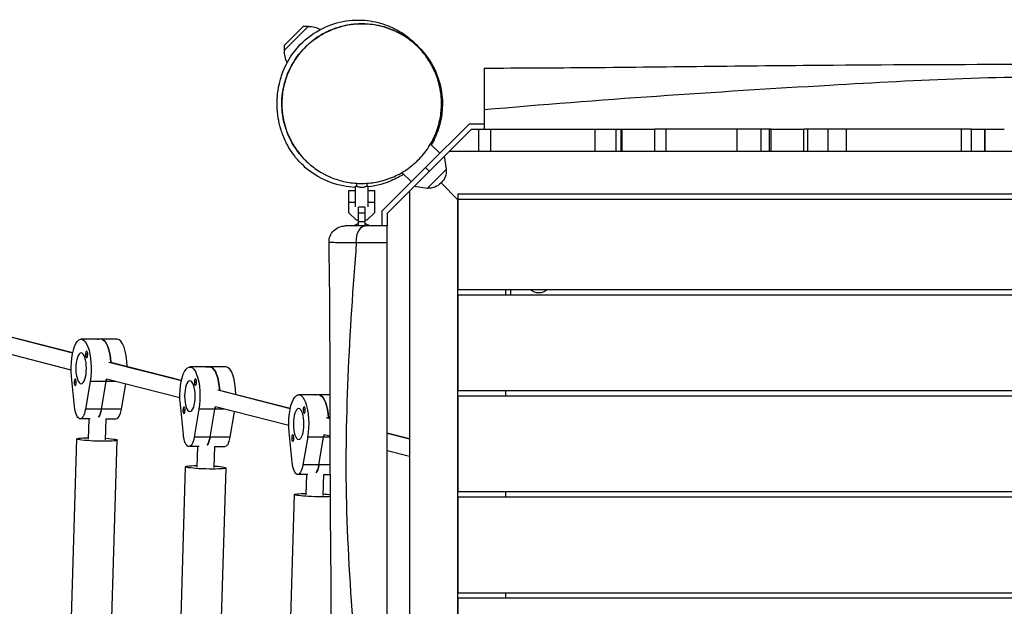
# Model space of a CAD drawing. Units: millimetres. Extents: x -3499 to 5821, y -2574 to 3067.
# Drawn here: x -1626 to -701, y 832 to 1384 of the extents above; entities that cross this region are included whole.
import ezdxf

# ---------------------------------------------------------------- set-up
doc = ezdxf.new("R2010")
doc.units = ezdxf.units.MM
doc.header["$LTSCALE"] = 20
doc.layers.add('2d', color=230, linetype='Continuous')

msp = doc.modelspace()

# ---------------------------------------------------------------- linework, layer by layer
at = {"layer": '2d'}
for p, q in [((-1355.08, 1377.71), (-1377.71, 1355.08)), ((-1359.56, 1377.69), (-1377.69, 1359.56)), ((-1359.56, 1377.69), (-1355.08, 1377.71)), ((-1377.69, 1359.56), (-1377.71, 1355.08)), ((-1201.72, 1281), (-1281, 1201.72)), ((-1244.9, 1244.9), (-1203.79, 1286)), ((-1203.79, 1286), (-1190, 1286)), ((-1201.72, 1281), (-1060.85, 1281)), ((-1195, 1260), (-1195, 1281)), ((-1183.79, 1281), (-1183.79, 1260)), ((-1085.61, 1260), (-1085.61, 1281)), ((-1065.84, 1260), (-1065.84, 1281)), ((-1061.04, 1260), (-1061.04, 1281)), ((-1060.27, 1260), (-1060.27, 1281)), ((-920.18, 1281), (-1029.37, 1281)), ((-1029.37, 1260), (-1029.37, 1281)), ((-1019.19, 1281), (-1019.19, 1260)), ((-952.09, 1260), (-952.09, 1281)), ((-929.77, 1281), (-929.77, 1260)), ((-921.67, 1260), (-921.67, 1281)), ((-920.18, 1260), (-920.18, 1281)), ((-731.96, 1281), (-889.41, 1281)), ((-889.41, 1260), (-889.41, 1281)), ((-885.91, 1281), (-885.91, 1260)), ((-866.55, 1260), (-866.55, 1281)), ((-849.67, 1281), (-849.67, 1260)), ((-741.36, 1260), (-741.36, 1281)), ((-731.96, 1260), (-731.96, 1281)), ((-719.31, 1260), (-719.31, 1281)), ((-719.3, 1281), (-719.3, 1260)), ((-1240.26, 1267.13), (-1240.27, 1267.14)), ((-1240.26, 1267.13), (-1240.27, 1267.14)), ((-1231.46, 1258.33), (-1240.18, 1267.05)), ((-82.28, 1260), (-1222.72, 1260)), ((-1225.24, 1243.34), (-1227.21, 1255.51)), ((-1244.9, 1244.9), (-1286, 1203.79)), ((-1267.13, 1240.26), (-1267.13, 1240.26)), ((-1258.33, 1231.46), (-1267.11, 1240.24)), ((-1244.9, 1244.9), (-1241.36, 1241.36)), ((-1243.34, 1225.24), (-1225.24, 1243.34)), ((-1317, 1202.53), (-1317, 1223.5)), ((-1317, 1223.5), (-1311, 1223.5)), ((-1311, 1227.5), (-1311, 1207.96)), ((-1311, 1227.5), (-1310, 1227.5)), ((-1310, 1230.16), (-1310, 1227.5)), ((-1300, 1230.16), (-1300, 1227.5)), ((-1300, 1227.5), (-1299, 1227.5)), ((-1299, 1207.96), (-1299, 1227.5)), ((-1299, 1223.5), (-1293, 1223.5)), ((-1293, 1223.5), (-1293, 1202.53)), ((-1260, 1222.72), (-1260, 680.04)), ((-1243.34, 1225.24), (-1255.51, 1227.21)), ((-1215, 1215), (-1230.42, 1230.42)), ((-1317, 1212.3), (-1311, 1212.3)), ((-1299, 1212.3), (-1293, 1212.3)), ((-1214.54, 1214.54), (-1215, 1215)), ((-1215, 1215), (-1215, 90)), ((-90, 1215), (-1215, 1215)), ((-90.54, 1220), (-1214.54, 1220)), ((-1214.54, 1220), (-1214.54, 1130)), ((-1308, 1190), (-1308, 1207.78)), ((-1302, 1207.78), (-1308, 1207.78)), ((-1302, 1207.78), (-1302, 1190)), ((-1286, 1203.79), (-1286, 1190)), ((-1309.97, 1195.5), (-1317, 1202.53)), ((-1308, 1195.5), (-1309.97, 1195.5)), ((-1302, 1202.12), (-1308, 1202.12)), ((-1302, 1193.76), (-1308, 1193.76)), ((-1300.03, 1195.5), (-1302, 1195.5)), ((-1293, 1202.53), (-1300.03, 1195.5)), ((-1281, 1201.72), (-1281, 1190)), ((-90.54, 1130), (-1214.54, 1130)), ((-1170, 1130), (-1170, 1125)), ((-1165, 1130), (-1165, 1125)), ((-90.54, 1125), (-1214.54, 1125)), ((-1214.54, 1125), (-1214.54, 1035)), ((-1576.62, 1070.56), (-1644.71, 1087.98)), ((-1576.57, 1070.78), (-1642.94, 1087.76)), ((-1534.78, 1083.66), (-1568.61, 1083.66)), ((-1548.99, 1083.55), (-1552.75, 1083.55)), ((-1578, 1054.63), (-1646.9, 1072.25)), ((-1563.24, 1072.33), (-1563.42, 1072.33)), ((-1563.24, 1066.33), (-1563.42, 1066.33)), ((-1562.21, 1069.07), (-1562.4, 1069.07)), ((-1474.4, 1044.42), (-1542.49, 1061.83)), ((-1474.36, 1044.63), (-1540.72, 1061.61)), ((-1432.56, 1057.51), (-1466.39, 1057.51)), ((-1446.78, 1057.41), (-1450.54, 1057.41)), ((-1574.8, 1020.26), (-1577.63, 1048.39)), ((-1573.98, 1045.98), (-1574.17, 1045.98)), ((-1475.78, 1028.48), (-1544.69, 1046.11)), ((-1461.02, 1046.19), (-1461.21, 1046.19)), ((-1573.98, 1039.98), (-1574.17, 1039.98)), ((-1572.96, 1042.72), (-1573.14, 1042.72)), ((-1560.18, 1043.92), (-1564.65, 1017.66)), ((-1536.15, 1043.92), (-1560.18, 1043.92)), ((-1549.61, 1017.66), (-1545.15, 1043.92)), ((-1530.82, 1017.66), (-1526.76, 1041.52)), ((-1461.02, 1040.19), (-1461.21, 1040.19)), ((-1460, 1042.93), (-1460.19, 1042.93)), ((-1372.19, 1018.27), (-1440.27, 1035.69)), ((-1372.14, 1018.49), (-1438.51, 1035.46)), ((-1334.62, 1031.36), (-1364.18, 1031.36)), ((-1344.56, 1031.26), (-1348.32, 1031.26)), ((-90.54, 1035), (-1214.54, 1035)), ((-90.54, 1030), (-1214.54, 1030)), ((-1214.54, 1030), (-1214.54, 940)), ((-1170, 1035), (-1170, 1030)), ((-1472.58, 994.11), (-1475.41, 1022.24)), ((-1471.76, 1019.83), (-1471.95, 1019.83)), ((-1373.57, 1002.34), (-1442.47, 1019.96)), ((-1358.81, 1020.04), (-1358.99, 1020.04)), ((-1560.03, 1008.78), (-1569.55, 1008.78)), ((-1530.82, 1017.66), (-1564.65, 1017.66)), ((-1561.69, 989.54), (-1561.11, 1008.78)), ((-1545.7, 989.06), (-1545.11, 1008.84)), ((-1545.11, 1008.78), (-1535.72, 1008.78)), ((-1471.76, 1013.83), (-1471.95, 1013.83)), ((-1470.74, 1016.57), (-1470.93, 1016.57)), ((-1457.97, 1017.78), (-1462.43, 991.51)), ((-1433.94, 1017.78), (-1457.97, 1017.78)), ((-1447.39, 991.51), (-1442.93, 1017.78)), ((-1428.6, 991.51), (-1424.55, 1015.38)), ((-1358.81, 1014.04), (-1358.99, 1014.04)), ((-1357.78, 1016.78), (-1357.97, 1016.78)), ((-1334.59, 1008.65), (-1338.06, 1009.54)), ((-1334.59, 1008.88), (-1336.29, 1009.32)), ((-1428.6, 991.51), (-1462.43, 991.51)), ((-1370.36, 967.96), (-1373.2, 996.09)), ((-1369.55, 993.69), (-1369.74, 993.69)), ((-1368.53, 990.43), (-1368.71, 990.43)), ((-1355.75, 991.63), (-1360.21, 965.37)), ((-1334.56, 991.63), (-1355.75, 991.63)), ((-1345.18, 965.37), (-1340.72, 991.63)), ((-1334.56, 992.36), (-1340.26, 993.81)), ((-1260, 989.8), (-1281, 995.17)), ((-1260, 989.57), (-1281, 994.94)), ((-1580.76, 719.9), (-1572.69, 989.86)), ((-1542.78, 718.76), (-1534.7, 988.73)), ((-1457.82, 982.63), (-1467.33, 982.63)), ((-1459.47, 963.39), (-1458.9, 982.63)), ((-1443.48, 962.91), (-1442.89, 982.69)), ((-1442.89, 982.63), (-1433.5, 982.63)), ((-1369.55, 987.69), (-1369.74, 987.69)), ((-1260, 973.28), (-1281, 978.66)), ((-1478.55, 693.75), (-1470.47, 963.72)), ((-1440.56, 692.61), (-1432.49, 962.58)), ((-1334.5, 965.37), (-1360.21, 965.37)), ((-1355.6, 956.48), (-1365.12, 956.48)), ((-1357.26, 937.27), (-1356.68, 956.48)), ((-1341.27, 936.79), (-1340.67, 956.54)), ((-1340.68, 956.48), (-1334.46, 956.48)), ((-1376.33, 667.63), (-1368.25, 937.6)), ((-90.54, 940), (-1214.54, 940)), ((-90.54, 935), (-1214.54, 935)), ((-1214.54, 935), (-1214.54, 845)), ((-1170, 940), (-1170, 935)), ((-90.54, 845), (-1214.54, 845)), ((-1170, 845), (-1170, 840)), ((-90.54, 840), (-1214.54, 840)), ((-1214.54, 840), (-1214.54, 750))]:
    msp.add_line(p, q, dxfattribs=at)
at = {"layer": '2d', "extrusion": (0, 0, -1)}
for centre, radius, start, end in [((1354.61, 1354.61), 23, 88.56131, 118.5302), ((1354.61, 1354.61), 23, 331.83521, 1.43869), ((1242.44, 1242.44), 17, 177.66793, 272.33207), ((1320.69, 1175), 15, 358.92005, 90), ((1138.53, 1138.53), 11.5, 227.90763, 312.09237)]:
    msp.add_arc(centre, radius, start, end, dxfattribs=at)
at = {"layer": '2d'}
for centre, major_axis, ratio, start_param, end_param in [((-1305, 1184.89), (10, 0), 0.737277, 1.875489, 2.375512), ((-1305, 1184.89), (10, 0), 0.737277, 0.76608, 1.266104), ((-1553.57, 1056.16), (0, -27.5), 0.34202, 3.054326, 3.141593), ((-1549.81, 1056.16), (0, -27.5), 0.34202, 1.769115, 3.054326), ((-1534.78, 1056.16), (0, -27.5), 0.34202, 1.626413, 3.141593), ((-1563.42, 1069.33), (0, -3), 0.34202, 4.625123, 7.766715), ((-1563.42, 1069.33), (0, -3), 0.34202, 1.48353, 4.625123), ((-1549.61, 1069.33), (-14.99, 0.45), 0.0819, 0.148935, 0.350293), ((-1451.36, 1030.01), (0, -27.5), 0.34202, 3.054326, 3.141593), ((-1447.6, 1030.01), (0, -27.5), 0.34202, 1.769115, 3.054326), ((-1432.56, 1030.01), (0, -27.5), 0.34202, 1.626413, 3.141593), ((-1574.17, 1042.98), (0, -3), 0.34202, 1.48353, 4.625123), ((-1553.57, 1056.16), (0, -27.5), 0.34202, 1.109812, 1.197995), ((-1461.21, 1043.19), (0, -3), 0.34202, 1.48353, 4.625123), ((-1574.17, 1042.98), (0, -3), 0.34202, 4.625123, 7.766715), ((-1560.36, 1042.98), (-14.99, 0.45), 0.0819, 0.148935, 0.350293), ((-1461.21, 1043.19), (0, -3), 0.34202, 4.625123, 7.766715), ((-1447.4, 1043.19), (-14.99, 0.45), 0.0819, 0.148935, 0.350293), ((-1349.14, 1003.86), (0, -27.5), 0.34202, 3.054326, 3.141593), ((-1345.38, 1003.86), (0, -27.5), 0.34202, 1.769114, 3.054326), ((-1471.95, 1016.83), (0, -3), 0.34202, 1.48353, 4.625123), ((-1451.36, 1030.01), (0, -27.5), 0.34202, 1.109812, 1.197995), ((-1358.99, 1017.04), (0, -3), 0.34202, 1.48353, 4.625123), ((-1554.51, 1024.78), (0, -16), 0.34202, 0.418094, 1.109812), ((-1535.72, 1024.78), (0, -16), 0.34202, 0, 1.109812), ((-1471.95, 1016.83), (0, -3), 0.34202, 4.625123, 7.766715), ((-1458.14, 1016.83), (-14.99, 0.45), 0.0819, 0.148935, 0.350293), ((-1358.99, 1017.04), (0, -3), 0.34202, 4.625123, 7.766715), ((-1345.18, 1017.04), (-14.99, 0.45), 0.0819, 0.148935, 0.350293), ((-1452.3, 998.63), (0, -16), 0.34202, 0.418094, 1.109812), ((-1433.5, 998.63), (0, -16), 0.34202, 0, 1.109812), ((-1369.74, 990.69), (0, -3), 0.34202, 4.625123, 7.766715), ((-1369.74, 990.69), (0, -3), 0.34202, 1.48353, 4.625123), ((-1355.92, 990.69), (-14.99, 0.45), 0.0819, 0.148935, 0.350293), ((-1349.14, 1003.86), (0, -27.5), 0.34202, 1.109812, 1.197994), ((-1350.08, 972.48), (0, -16), 0.34202, 0.418094, 1.109812)]:
    msp.add_ellipse(centre, major_axis=major_axis, ratio=ratio, start_param=start_param, end_param=end_param, dxfattribs=at)
at = {"layer": '2d', "extrusion": (0, 0, -1)}
for centre, major_axis, ratio, start_param, end_param in [((-1302.07, 1175), (0, -15), 0.530866, 1.543226, 3.141593), ((-1568.61, 1056.16), (0, 27.5), 0.34202, 4.425937, 8.314966), ((-1553.57, 1056.16), (0, 27.5), 0.34202, 0, 0.087266), ((-1549.81, 1056.16), (0, 27.5), 0.34202, 0.087266, 1.372478), ((-1549.61, 1069.33), (14.99, -0.45), 0.0819, 2.589942, 2.7913), ((-1466.39, 1030.01), (0, 27.5), 0.34202, 4.425937, 8.314966), ((-1451.36, 1030.01), (0, 27.5), 0.34202, 0, 0.087266), ((-1447.6, 1030.01), (0, 27.5), 0.34202, 0.087266, 1.372478), ((-1553.57, 1056.16), (0, 27.5), 0.34202, 1.943598, 2.031781), ((-1560.36, 1042.98), (14.99, -0.45), 0.0819, 2.589942, 2.7913), ((-1447.4, 1043.19), (14.99, -0.45), 0.0819, 2.589942, 2.7913), ((-1364.18, 1003.86), (0, 27.5), 0.34202, 4.425937, 8.314966), ((-1349.14, 1003.86), (0, 27.5), 0.34202, 0, 0.087266), ((-1345.38, 1003.86), (0, 27.5), 0.34202, 0.087266, 1.372478), ((-1569.55, 1024.78), (0, 16), 0.34202, 2.031781, 4.425937), ((-1451.36, 1030.01), (0, 27.5), 0.34202, 1.943598, 2.031781), ((-1554.51, 1024.78), (0, 16), 0.34202, 2.031781, 2.723499), ((-1458.14, 1016.83), (14.99, -0.45), 0.0819, 2.589942, 2.7913), ((-1345.18, 1017.04), (14.99, -0.45), 0.0819, 2.589942, 2.7913), ((-1553.69, 989.3), (18.99, -0.57), 0.0819, 5.146995, 10.560969), ((-1467.33, 998.63), (0, 16), 0.34202, 2.031781, 4.425937), ((-1452.3, 998.63), (0, 16), 0.34202, 2.031781, 2.723499), ((-1355.92, 990.69), (14.99, -0.45), 0.0819, 2.589942, 2.7913), ((-1349.14, 1003.86), (0, 27.5), 0.34202, 1.943599, 2.031781), ((-1451.48, 963.15), (18.99, -0.57), 0.0819, 5.146995, 10.560969), ((-1365.12, 972.48), (0, 16), 0.34202, 2.031781, 4.425937), ((-1350.08, 972.48), (0, 16), 0.34202, 2.031781, 2.723499), ((-1349.26, 937.03), (18.99, -0.57), 0.0819, 0.665948, 4.277783), ((-1349.26, 937.03), (18.99, -0.57), 0.0819, 5.146995, 5.611344)]:
    msp.add_ellipse(centre, major_axis=major_axis, ratio=ratio, start_param=start_param, end_param=end_param, dxfattribs=at)
for centre in [(-1568.61, 1056.16), (-1466.39, 1030.01), (-1364.18, 1003.86)]:
    msp.add_ellipse(centre, major_axis=(0, 14.5), ratio=0.34202, dxfattribs=at)
at = {"layer": '2d'}
for points, knots in [([(-1311, 1226.24), (-1318.42, 1226.55), (-1326.57, 1228.05), (-1342.02, 1233.81), (-1349.32, 1238.01), (-1361.55, 1247.84), (-1366.46, 1253.45), (-1373.1, 1262.83), (-1375.27, 1266.87), (-1378.84, 1274.57), (-1380.06, 1278.07), (-1382.18, 1285.19), (-1382.85, 1288.51), (-1384.02, 1295.8), (-1384.3, 1299.42), (-1384.53, 1308.98), (-1384.5, 1314.38), (-1381.54, 1327.35), (-1380.45, 1331.48), (-1375.76, 1342.63), (-1372.02, 1350.22), (-1359.37, 1364.18), (-1352.62, 1369.92), (-1337.7, 1378.06), (-1330.2, 1380.76), (-1314.78, 1383.76), (-1306.8, 1383.94), (-1292.49, 1382.3), (-1286.11, 1380.52), (-1275.39, 1376.36), (-1271.05, 1373.98), (-1263.64, 1369.3), (-1260.74, 1367), (-1256.69, 1363.51), (-1255.28, 1362.17), (-1253.54, 1360.44), (-1253.05, 1359.94), (-1252.6, 1359.46)], [132.553295, 132.553295, 132.553295, 132.553295, 137.581582, 137.581582, 142.46656, 142.46656, 147.325018, 147.325018, 151.851919, 151.851919, 157.197673, 157.197673, 164.283842, 164.283842, 174.496863, 174.496863, 191.428753, 191.428753, 197.640131, 197.640131, 204.066395, 204.066395, 208.128668, 208.128668, 211.454247, 211.454247, 214.956408, 214.956408, 218.459159, 218.459159, 222.073295, 222.073295, 226.140166, 226.140166, 229.164843, 229.164843, 230.464248, 230.464248, 230.464248, 230.464248]), ([(-1251.99, 1358.04), (-1255.25, 1361.31), (-1258.77, 1364.22), (-1266.27, 1369.38), (-1270.26, 1371.63), (-1275.56, 1373.99), (-1276.64, 1374.44), (-1278.28, 1375.08), (-1278.83, 1375.28), (-1279.94, 1375.69), (-1280.5, 1375.88), (-1283.3, 1376.83), (-1285.57, 1377.48), (-1292.48, 1379.1), (-1297.2, 1379.75), (-1304.47, 1380.04), (-1306.92, 1380.02), (-1310.66, 1379.8), (-1311.9, 1379.69), (-1314.38, 1379.42), (-1315.62, 1379.25), (-1319.32, 1378.66), (-1321.77, 1378.14), (-1326.64, 1376.85), (-1329.06, 1376.08), (-1332.67, 1374.72), (-1333.87, 1374.23), (-1336.26, 1373.19), (-1337.45, 1372.63), (-1340.97, 1370.86), (-1343.24, 1369.57), (-1347.65, 1366.75), (-1349.78, 1365.22), (-1352.87, 1362.75), (-1353.88, 1361.9), (-1355.37, 1360.57), (-1355.86, 1360.12), (-1356.83, 1359.21), (-1357.32, 1358.74), (-1359.69, 1356.39), (-1361.47, 1354.42), (-1364.81, 1350.33), (-1366.36, 1348.2), (-1368.52, 1344.9), (-1369.21, 1343.77), (-1370.54, 1341.49), (-1371.17, 1340.33), (-1372.97, 1336.82), (-1374.03, 1334.45), (-1375.88, 1329.64), (-1376.68, 1327.2), (-1377.69, 1323.5), (-1378, 1322.26), (-1378.55, 1319.76), (-1378.78, 1318.52), (-1379.4, 1314.78), (-1379.69, 1312.31), (-1380.01, 1307.37), (-1380.04, 1304.91), (-1379.92, 1301.23), (-1379.85, 1300.01), (-1379.64, 1297.57), (-1379.51, 1296.36), (-1379.04, 1292.77), (-1378.61, 1290.41), (-1377.54, 1285.78), (-1376.9, 1283.51), (-1375.78, 1280.16), (-1375.38, 1279.05), (-1374.53, 1276.85), (-1374.08, 1275.76), (-1371.71, 1270.39), (-1369.45, 1266.35), (-1365.55, 1260.67), (-1364.16, 1258.84), (-1361.96, 1256.18), (-1361.2, 1255.31), (-1359.64, 1253.6), (-1358.84, 1252.77), (-1358.03, 1251.95)], [0, 0, 0, 0, 0.0156972, 0.0156972, 0.0313945, 0.0313945, 0.0353188, 0.0353188, 0.0372809, 0.0372809, 0.0392431, 0.0392431, 0.0470917, 0.0470917, 0.0627889, 0.0627889, 0.0706376, 0.0706376, 0.0745619, 0.0745619, 0.0784862, 0.0784862, 0.0863348, 0.0863348, 0.0941834, 0.0941834, 0.0981077, 0.0981077, 0.102032, 0.102032, 0.1098807, 0.1098807, 0.1177293, 0.1177293, 0.1216536, 0.1216536, 0.1236157, 0.1236157, 0.1255779, 0.1255779, 0.1334265, 0.1334265, 0.1412751, 0.1412751, 0.1451994, 0.1451994, 0.1491237, 0.1491237, 0.1569724, 0.1569724, 0.164821, 0.164821, 0.1687453, 0.1687453, 0.1726696, 0.1726696, 0.1805182, 0.1805182, 0.1883668, 0.1883668, 0.1922911, 0.1922911, 0.1962155, 0.1962155, 0.2040641, 0.2040641, 0.2119127, 0.2119127, 0.215837, 0.215837, 0.2197613, 0.2197613, 0.2354585, 0.2354585, 0.2433072, 0.2433072, 0.2472315, 0.2472315, 0.2511558, 0.2511558, 0.2511558, 0.2511558]), ([(-1330.88, 1375.39), (-1330.88, 1375.39), (-1330.88, 1375.39), (-1330.88, 1375.39), (-1330.88, 1375.39), (-1330.88, 1375.39), (-1330.88, 1375.39), (-1330.88, 1375.39), (-1330.92, 1375.38), (-1329.83, 1375.77), (-1328.29, 1376.33), (-1323.1, 1377.86), (-1319.28, 1379.35), (-1302.83, 1380.35), (-1293.26, 1380.75), (-1272.13, 1373.26), (-1263.95, 1369.07), (-1254.62, 1361.35), (-1252.87, 1359.76), (-1246.08, 1352.97), (-1241.54, 1346.9), (-1234.24, 1333.3), (-1231.69, 1325.65), (-1229.05, 1311.31), (-1228.91, 1304.59), (-1229.83, 1292.94), (-1230.9, 1288), (-1233.37, 1279.4), (-1234.79, 1275.91), (-1237.37, 1270.3), (-1238.54, 1268.16), (-1239.54, 1266.43)], [10.673771, 10.673771, 10.673771, 10.673771, 10.733106, 10.733106, 11.221562, 11.221562, 12.686931, 12.686931, 17.083125, 17.083125, 28.449575, 28.449575, 44.080682, 44.080682, 53.591775, 53.591775, 58.410575, 58.410575, 59.555532, 59.555532, 63.003209, 63.003209, 66.799482, 66.799482, 70.590233, 70.590233, 74.502763, 74.502763, 78.891364, 78.891364, 83.136847, 83.136847, 83.136847, 83.136847]), ([(-1356.96, 1250.91), (-1358.49, 1252.38), (-1359.96, 1253.91), (-1366.71, 1261.6), (-1371.13, 1268.68), (-1377.37, 1283.68), (-1379.28, 1291.81), (-1380.39, 1308.02), (-1379.59, 1316.33), (-1375.43, 1332.04), (-1372.02, 1339.65), (-1363.04, 1353.2), (-1357.36, 1359.31), (-1347.76, 1366.75), (-1344.37, 1368.97), (-1339.05, 1371.86), (-1337.22, 1372.76), (-1333.96, 1374.2), (-1332.55, 1374.77), (-1331.05, 1375.33), (-1330.99, 1375.35), (-1330.91, 1375.38), (-1330.91, 1375.38), (-1330.9, 1375.39), (-1330.9, 1375.39), (-1330.55, 1375.51), (-1330.88, 1375.39), (-1330.88, 1375.39), (-1330.88, 1375.39), (-1330.88, 1375.39), (-1330.88, 1375.39), (-1330.88, 1375.39), (-1330.88, 1375.39), (-1330.88, 1375.39), (-1330.88, 1375.39), (-1330.88, 1375.39)], [1.797468, 1.797468, 1.797468, 1.797468, 2.431015, 2.431015, 4.869085, 4.869085, 7.306986, 7.306986, 9.744891, 9.744891, 12.182794, 12.182794, 14.620696, 14.620696, 15.827831, 15.827831, 16.43798, 16.43798, 16.895433, 16.895433, 16.916867, 16.916867, 16.918743, 16.918743, 16.919686, 16.919686, 17.04011, 17.04011, 17.224167, 17.224167, 17.776339, 17.776339, 19.432855, 19.432855, 21.966615, 21.966615, 21.966615, 21.966615]), ([(-1254.06, 1360.96), (-1254.21, 1361.1), (-1254.35, 1361.23), (-1254.65, 1361.46), (-1254.81, 1361.54), (-1254.95, 1361.6)], [0.1890763, 0.1890763, 0.1890763, 0.1890763, 0.21108405, 0.21108405, 0.23558678, 0.23558678, 0.23558678, 0.23558678]), ([(-1358.03, 1251.95), (-1354.78, 1248.7), (-1351.27, 1245.79), (-1345.61, 1241.9), (-1343.66, 1240.69), (-1340.64, 1238.99), (-1339.61, 1238.45), (-1337.53, 1237.41), (-1336.47, 1236.91), (-1331.12, 1234.54), (-1326.69, 1233.05), (-1319.81, 1231.44), (-1317.48, 1231), (-1312.74, 1230.36), (-1310.32, 1230.15), (-1302.95, 1229.86), (-1298.04, 1230.16), (-1290.69, 1231.34), (-1288.24, 1231.85), (-1284.56, 1232.83), (-1283.34, 1233.18), (-1281.5, 1233.77), (-1280.89, 1233.98), (-1279.67, 1234.4), (-1279.06, 1234.63), (-1276.02, 1235.78), (-1273.65, 1236.82), (-1269.02, 1239.14), (-1266.76, 1240.43), (-1262.36, 1243.25), (-1260.22, 1244.78), (-1257.62, 1246.86), (-1257.1, 1247.29), (-1256.08, 1248.15), (-1255.58, 1248.59), (-1254.09, 1249.91), (-1253.12, 1250.82), (-1250.31, 1253.62), (-1248.53, 1255.57), (-1245.2, 1259.66), (-1243.64, 1261.79), (-1240.73, 1266.25), (-1239.42, 1268.53), (-1237.04, 1273.17), (-1235.99, 1275.53), (-1234.59, 1279.14), (-1234.16, 1280.36), (-1233.35, 1282.81), (-1232.98, 1284.05), (-1231.97, 1287.76), (-1231.43, 1290.23), (-1230.61, 1295.18), (-1230.32, 1297.66), (-1230.08, 1301.37), (-1230.03, 1302.61), (-1230, 1305.08), (-1230.01, 1306.32), (-1230.22, 1312.45), (-1230.86, 1317.22), (-1232.19, 1323.01), (-1232.49, 1324.16), (-1233.13, 1326.45), (-1233.48, 1327.59), (-1234.6, 1330.96), (-1235.45, 1333.15), (-1238.27, 1339.55), (-1240.53, 1343.58), (-1243.79, 1348.34), (-1244.46, 1349.28), (-1245.86, 1351.13), (-1246.58, 1352.03), (-1248.06, 1353.81), (-1248.81, 1354.68), (-1249.98, 1355.96), (-1250.57, 1356.6), (-1251.17, 1357.22), (-1251.58, 1357.63), (-1251.78, 1357.84), (-1251.99, 1358.04)], [0.2511558, 0.2511558, 0.2511558, 0.2511558, 0.2668125, 0.2668125, 0.2746409, 0.2746409, 0.2785551, 0.2785551, 0.2824693, 0.2824693, 0.298126, 0.298126, 0.3059544, 0.3059544, 0.3137828, 0.3137828, 0.3294395, 0.3294395, 0.3372679, 0.3372679, 0.3411821, 0.3411821, 0.3431392, 0.3431392, 0.3450963, 0.3450963, 0.3529247, 0.3529247, 0.360753, 0.360753, 0.3685814, 0.3685814, 0.3705385, 0.3705385, 0.3724956, 0.3724956, 0.3764098, 0.3764098, 0.3842382, 0.3842382, 0.3920665, 0.3920665, 0.3998949, 0.3998949, 0.4077233, 0.4077233, 0.4116375, 0.4116375, 0.4155517, 0.4155517, 0.42338, 0.42338, 0.4312084, 0.4312084, 0.4351226, 0.4351226, 0.4390368, 0.4390368, 0.4546936, 0.4546936, 0.4586077, 0.4586077, 0.4625219, 0.4625219, 0.4703503, 0.4703503, 0.4860071, 0.4860071, 0.4899212, 0.4899212, 0.4938354, 0.4938354, 0.4977496, 0.4977496, 0.4997067, 0.5006853, 0.5006853, 0.5016638, 0.5016638, 0.5016638, 0.5016638]), ([(-1251.18, 1358.07), (-1251.22, 1358.12), (-1251.29, 1358.14), (-1251.61, 1358.18), (-1251.93, 1358.06), (-1251.98, 1358.04), (-1251.99, 1358.04), (-1251.99, 1358.04)], [0.8109466, 0.8109466, 0.8109466, 0.8109466, 0.8467028, 0.8467028, 0.9622653, 0.9622653, 0.9717553, 0.9717553, 0.9717553, 0.9717553]), ([(-1190, 1338.5), (-1156.7, 1338.48), (-1123.4, 1338.7), (-1013.99, 1339.69), (-937.8, 1340.73), (-801.61, 1341.71), (-741.59, 1342.1), (-620.74, 1341.86), (-559.88, 1340.76), (-440.15, 1339.3), (-381.27, 1339.28), (-253.26, 1339.2), (-184.13, 1338.9), (-115, 1338.5)], [0, 0, 0, 0, 10.000246, 10.000246, 32.843681, 32.843681, 50.868703, 50.868703, 69.125109, 69.125109, 86.788947, 86.788947, 107.529295, 107.529295, 107.529295, 107.529295]), ([(-1190, 1338.5), (-1190, 1338.5), (-1190, 1337.35), (-1190, 1332.57), (-1190, 1328.68), (-1190, 1320.35), (-1190, 1316.6), (-1190, 1308.33), (-1190, 1303.85), (-1190, 1299.15)], [290.442481, 290.442481, 290.442481, 290.442481, 310.371493, 310.371493, 332.850657, 332.850657, 347.601775, 347.601775, 362.485138, 362.485138, 362.485138, 362.485138]), ([(-115, 1310.08), (-198.42, 1310.73), (-365.26, 1312.54), (-614.86, 1335.76), (-890.26, 1321.32), (-1081.68, 1308.73), (-1190, 1299.15)], [0, 0, 0, 0, 0.232222, 0.464852, 0.697352, 1, 1, 1, 1]), ([(-1190, 1299.15), (-1190, 1299.15), (-1190, 1299.15), (-1190, 1299.15), (-1190, 1296.27), (-1190, 1293.32), (-1190, 1287.37), (-1190, 1284.37), (-1190, 1281.25), (-1190, 1281.12), (-1190, 1281)], [362.485138, 362.485138, 362.485138, 362.485138, 362.485141, 362.485141, 362.485141, 371.580692, 371.580692, 380.597703, 380.597703, 380.968629, 380.968629, 380.968629, 380.968629]), ([(-1265.51, 1238.67), (-1268.61, 1236.65), (-1272.53, 1234.61), (-1282.93, 1230.11), (-1290.08, 1227.72), (-1299.06, 1226.67)], [116.535624, 116.535624, 116.535624, 116.535624, 122.722904, 122.722904, 129.671563, 129.671563, 129.671563, 129.671563]), ([(-1305, 1226.16), (-1305.32, 1226.16), (-1305.65, 1226.18), (-1306.3, 1226.25), (-1306.62, 1226.31), (-1307.24, 1226.44), (-1307.53, 1226.52), (-1308.07, 1226.68), (-1308.32, 1226.77), (-1308.75, 1226.94), (-1308.96, 1227.02), (-1309.33, 1227.18), (-1309.48, 1227.25), (-1309.74, 1227.37), (-1309.84, 1227.42), (-1309.97, 1227.48), (-1310, 1227.5), (-1310, 1227.5)], [15.375622, 15.375622, 15.375622, 15.375622, 16.33791, 16.33791, 17.300198, 17.300198, 18.262486, 18.262486, 19.224774, 19.224774, 20.184439, 20.184439, 21.144104, 21.144104, 22.103768, 22.103768, 23.063433, 23.063433, 23.063433, 23.063433]), ([(-1300, 1227.5), (-1300, 1227.5), (-1300.03, 1227.48), (-1300.16, 1227.42), (-1300.26, 1227.37), (-1300.52, 1227.25), (-1300.67, 1227.18), (-1301.04, 1227.02), (-1301.25, 1226.94), (-1301.68, 1226.77), (-1301.93, 1226.68), (-1302.47, 1226.52), (-1302.76, 1226.44), (-1303.38, 1226.31), (-1303.7, 1226.25), (-1304.35, 1226.18), (-1304.68, 1226.16), (-1305, 1226.16)], [7.687811, 7.687811, 7.687811, 7.687811, 8.647476, 8.647476, 9.607141, 9.607141, 10.566805, 10.566805, 11.52647, 11.52647, 12.488758, 12.488758, 13.451046, 13.451046, 14.413334, 14.413334, 15.375622, 15.375622, 15.375622, 15.375622]), ([(-1302.07, 1190), (-1302.95, 1190), (-1303.82, 1190), (-1305.49, 1190), (-1306.3, 1190), (-1308.51, 1190), (-1309.85, 1190), (-1312.24, 1190), (-1313.3, 1190), (-1315.67, 1190), (-1316.87, 1190), (-1318.59, 1190), (-1319.21, 1190), (-1319.68, 1190), (-1320.03, 1190), (-1320.29, 1190), (-1320.61, 1190), (-1320.69, 1190), (-1320.69, 1190)], [0, 0, 0, 0, 3.140215, 3.140215, 6.245979, 6.245979, 11.874879, 11.874879, 17.14194, 17.14194, 24.894386, 24.894386, 31.025587, 31.025587, 31.025587, 35.678327, 35.678327, 39.917453, 39.917453, 39.917453, 39.917453]), ([(-1281, 1190), (-1282.2, 1190), (-1283.4, 1190), (-1285.68, 1190), (-1286.77, 1190), (-1288.92, 1190), (-1289.99, 1190), (-1292.91, 1190), (-1294.74, 1190), (-1297.48, 1190), (-1298.42, 1190), (-1300.27, 1190), (-1301.18, 1190), (-1302.07, 1190)], [18.62418, 18.62418, 18.62418, 18.62418, 22.185862, 22.185862, 25.466176, 25.466176, 28.728467, 28.728467, 34.463868, 34.463868, 37.562134, 37.562134, 40.694489, 40.694489, 40.694489, 40.694489]), ([(-1281, 1174.56), (-1281, 1176.52), (-1281, 1178.46), (-1281, 1182.12), (-1281, 1183.79), (-1281, 1186.65), (-1281, 1187.81), (-1281, 1189.08), (-1281, 1189.42), (-1281, 1189.88), (-1281, 1190), (-1281, 1190)], [0, 0, 0, 0, 5.859667, 5.859667, 11.719334, 11.719334, 17.579001, 17.579001, 20.819178, 20.819178, 24.059355, 24.059355, 24.059355, 24.059355]), ([(-1334.96, 130.86), (-1333.3, 159.7), (-1333.03, 188.65), (-1333.83, 250.05), (-1335, 282.53), (-1336.62, 359.37), (-1336.17, 403.76), (-1334.05, 492.66), (-1333.26, 537.21), (-1333.84, 633.38), (-1334.19, 685.04), (-1333.36, 794.06), (-1333.59, 851.43), (-1334.86, 982.42), (-1334.35, 1056.05), (-1335.2, 1144.68), (-1335.4, 1159.7), (-1335.68, 1174.72)], [0, 0, 0, 0, 8.679386, 8.679386, 18.430829, 18.430829, 31.737892, 31.737892, 45.118862, 45.118862, 60.61277, 60.61277, 77.825294, 77.825294, 99.911732, 99.911732, 104.41795, 104.41795, 104.41795, 104.41795]), ([(-1335.68, 1174.72), (-1335.68, 1174.71), (-1335.58, 1174.71), (-1335.14, 1174.69), (-1334.78, 1174.69), (-1334.29, 1174.68)], [-39.917453, -39.917453, -39.917453, -39.917453, -35.678327, -35.678327, -31.025587, -31.025587, -31.025587, -31.025587]), ([(-1334.29, 1174.68), (-1333.65, 1174.67), (-1332.8, 1174.66), (-1330.43, 1174.64), (-1328.77, 1174.64), (-1325.51, 1174.62), (-1324.05, 1174.62), (-1320.76, 1174.61), (-1318.91, 1174.6), (-1315.87, 1174.6), (-1314.75, 1174.6), (-1312.44, 1174.59), (-1311.25, 1174.59), (-1310.03, 1174.59)], [-31.025587, -31.025587, -31.025587, -31.025587, -24.894386, -24.894386, -17.14194, -17.14194, -11.874879, -11.874879, -6.245979, -6.245979, -3.140215, -3.140215, 0, 0, 0, 0]), ([(-1310.03, 1174.59), (-1316.56, 1090.16), (-1327.03, 916.1), (-1294.23, 652.06), (-1340.61, 388.37), (-1317.47, 214.59), (-1301.33, 130.28)], [0.0143033, 0.0143033, 0.0143033, 0.0143033, 0.2493266, 0.4987217, 0.7488763, 0.9856935, 0.9856935, 0.9856935, 0.9856935]), ([(-1310.03, 1174.59), (-1308.81, 1174.58), (-1307.55, 1174.58), (-1305, 1174.58), (-1303.7, 1174.58), (-1299.93, 1174.57), (-1297.41, 1174.57), (-1293.38, 1174.57), (-1291.91, 1174.57), (-1288.95, 1174.57), (-1287.45, 1174.57), (-1284.3, 1174.56), (-1282.65, 1174.56), (-1281, 1174.56)], [-40.694489, -40.694489, -40.694489, -40.694489, -37.562134, -37.562134, -34.463868, -34.463868, -28.728467, -28.728467, -25.466176, -25.466176, -22.185862, -22.185862, -18.623124, -18.623124, -18.623124, -18.623124]), ([(-1281, 130.3), (-1281, 151.17), (-1281, 171.44), (-1281, 208.64), (-1281, 224.76), (-1281, 265.11), (-1281, 291.64), (-1281, 330.29), (-1281, 341.64), (-1281, 361.16), (-1281, 369.19), (-1281, 385.82), (-1281, 394.2), (-1281, 419), (-1281, 435.41), (-1281, 474.52), (-1281, 497.57), (-1281, 540.07), (-1281, 555.94), (-1281, 595.4), (-1281, 617.48), (-1281, 648.15), (-1281, 657.11), (-1281, 674.1), (-1281, 682.71), (-1281, 703.93), (-1281, 717.18), (-1281, 747.67), (-1281, 764.75), (-1281, 833.16), (-1281, 873.95), (-1281, 930.76), (-1281, 943.15), (-1281, 972.52), (-1281, 988.22), (-1281, 1037.15), (-1281, 1068.56), (-1281, 1125.54), (-1281, 1149.71), (-1281, 1174.56)], [2965.228615, 2965.228615, 2965.228615, 2965.228615, 3022.837819, 3022.837819, 3066.296949, 3066.296949, 3132.454175, 3132.454175, 3160.343906, 3160.343906, 3179.984498, 3179.984498, 3200.843931, 3200.843931, 3241.475593, 3241.475593, 3298.536012, 3298.536012, 3337.414215, 3337.414215, 3389.279115, 3389.279115, 3410.00554, 3410.00554, 3429.860229, 3429.860229, 3460.443322, 3460.443322, 3501.501371, 3501.501371, 3620.694343, 3620.694343, 3659.422402, 3659.422402, 3706.808775, 3706.808775, 3802.370549, 3802.370549, 3877.914133, 3877.914133, 3877.914133, 3877.914133])]:
    msp.add_open_spline(points, degree=3, knots=knots, dxfattribs=at)
for points in [[(-1060.85, 1281), (-1050.31, 1281), (-1039.83, 1281), (-1029.37, 1281)], [(-920.18, 1281), (-909.93, 1281), (-899.68, 1281), (-889.41, 1281)], [(-731.96, 1281), (-721.78, 1281), (-711.5, 1281), (-701.1, 1281)]]:
    msp.add_open_spline(points, degree=3, dxfattribs=at)

doc.saveas('drawing.dxf')
